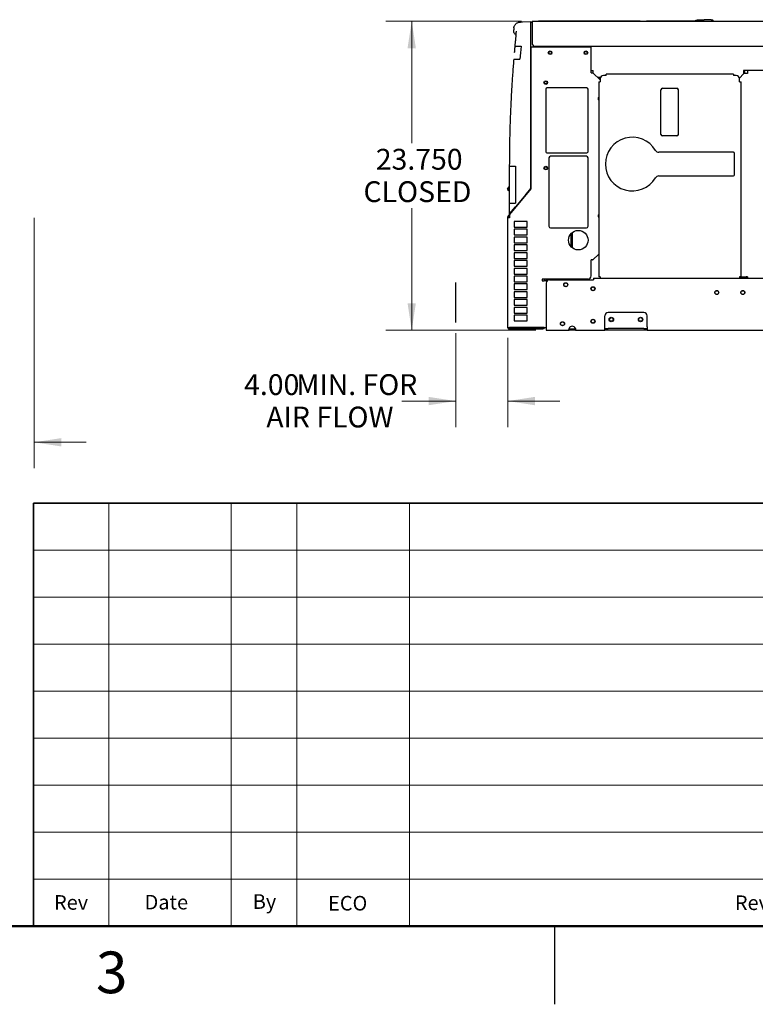
# Model space of a CAD drawing. Units: inches. Extents: x 0.1 to 16.9, y 0.1 to 10.9.
# Drawn here: x 5.9 to 9.5, y 0.1 to 4.9 of the extents above; entities that cross this region are included whole.
import ezdxf

# ---------------------------------------------------------------- set-up
doc = ezdxf.new("R2010")
doc.units = ezdxf.units.IN
doc.header["$MEASUREMENT"] = 0
doc.layers.add('FORMAT', color=7, linetype='Continuous')
doc.styles.add('SLDTEXTSTYLE0', font='TXT', dxfattribs={"width": 0.605})
doc.dimstyles.new('SLDDIMSTYLE0', dxfattribs={"dimtxt": 0.1, "dimasz": 0.13, "dimexe": 0, "dimexo": 0.0625, "dimgap": 0.025, "dimtad": 0, "dimtih": 1, "dimtoh": 1, "dimlfac": 16, "dimrnd": 1e-09, "dimzin": 4, "dimdsep": 46, "dimtxsty": 'SLDTEXTSTYLE0', "dimsah": 1, "dimcen": 0.09, "dimadec": 0, "dimazin": 1, "dimtfac": 1, "dimtdec": 3, "dimtmove": 0, "dimatfit": 0, "dimfxl": 0, "dimfrac": 2, "dimtolj": 1, "dimtzin": 12, "dimarcsym": 0})
doc.dimstyles.new('SLDDIMSTYLE6', dxfattribs={"dimtxt": 0.1, "dimasz": 0.13, "dimexe": 0, "dimexo": 0.0625, "dimgap": 0.025, "dimtad": 0, "dimtih": 1, "dimtoh": 1, "dimdec": 3, "dimlfac": 16, "dimrnd": 1e-09, "dimzin": 4, "dimdsep": 46, "dimtxsty": 'SLDTEXTSTYLE0', "dimsah": 1, "dimcen": 0.09, "dimadec": 0, "dimazin": 1, "dimtfac": 1, "dimtdec": 3, "dimtofl": 0, "dimtmove": 0, "dimatfit": 3, "dimfxl": 0, "dimfrac": 2, "dimtolj": 1, "dimtzin": 12, "dimarcsym": 0})

# ---------------------------------------------------------------- blocks, each defined once
blk = doc.blocks.new('_D_2')
at = {"color": 7, "linetype": 'Continuous', "lineweight": 18}
for p, q in [((4.8777, 3.5884), (4.8777, 2.6986)), ((6.0027, 3.5884), (6.0027, 2.6986)), ((4.8777, 2.8236), (4.6277, 2.8236)), ((6.0027, 2.8236), (6.2527, 2.8236))]:
    blk.add_line(p, q, dxfattribs=at)
for points in [[(4.8777, 2.8236), (4.7477, 2.8436), (4.7477, 2.8036)], [(6.0027, 2.8236), (6.1327, 2.8036), (6.1327, 2.8436)]]:
    blk.add_solid(points, dxfattribs=at)
at = {"color": 7, "linetype": 'Continuous', "lineweight": 18, "char_height": 0.1, "attachment_point": 1, "style": 'SLDTEXTSTYLE0'}
for s, insert in [('18.00', (5.1646, 2.9525)), ('MIN.', (5.4778, 2.9525)), ('FOR SERVICE', (5.0585, 2.7969))]:
    blk.add_mtext(s, dxfattribs=dict(at, insert=insert))
blk = doc.blocks.new('_D_13')
at = {"color": 7, "linetype": 'Continuous', "lineweight": 18}
for p, q in [((8.0265, 3.3482), (8.0265, 2.8965)), ((8.2765, 3.3251), (8.2765, 2.8965)), ((8.0265, 3.0215), (7.7681, 3.0215)), ((8.2765, 3.0215), (8.5265, 3.0215))]:
    blk.add_line(p, q, dxfattribs=at)
for points in [[(8.0265, 3.0215), (7.8965, 3.0415), (7.8965, 3.0015)], [(8.2765, 3.0215), (8.4065, 3.0015), (8.4065, 3.0415)]]:
    blk.add_solid(points, dxfattribs=at)
at = {"color": 7, "linetype": 'Continuous', "lineweight": 18, "char_height": 0.1, "attachment_point": 1, "style": 'SLDTEXTSTYLE0'}
for s, insert in [('4.00', (7.0105, 3.1504)), ('MIN. FOR', (7.261, 3.1504)), ('AIR FLOW', (7.1171, 2.9948))]:
    blk.add_mtext(s, dxfattribs=dict(at, insert=insert))
blk = doc.blocks.new('_D_14')
at = {"color": 7, "linetype": 'Continuous', "lineweight": 18}
for p, q in [((8.3429, 4.8458), (7.6901, 4.8458)), ((7.8151, 4.8458), (7.8151, 4.2591)), ((7.8151, 3.3614), (7.8151, 3.948)), ((8.4109, 3.3614), (7.6901, 3.3614))]:
    blk.add_line(p, q, dxfattribs=at)
for points in [[(7.8151, 4.8458), (7.7951, 4.7158), (7.8351, 4.7158)], [(7.8151, 3.3614), (7.8351, 3.4914), (7.7951, 3.4914)]]:
    blk.add_solid(points, dxfattribs=at)
at = {"color": 7, "linetype": 'Continuous', "lineweight": 18, "char_height": 0.1, "attachment_point": 1, "style": 'SLDTEXTSTYLE0'}
for s, insert in [('23.750', (7.6428, 4.2325)), ('CLOSED', (7.5836, 4.0769))]:
    blk.add_mtext(s, dxfattribs=dict(at, insert=insert))

msp = doc.modelspace()

# ---------------------------------------------------------------- linework, layer by layer
at = {"color": 7, "linetype": 'Continuous', "lineweight": 25}
for p, q in [((8.334879, 4.84139), (8.334879, 4.84139)), ((8.346617, 4.842108), (8.385854, 4.844508)), ((8.385854, 4.844508), (8.385854, 4.763295)), ((8.385854, 4.841383), (8.392919, 4.841383)), ((8.392919, 4.845764), (11.228857, 4.845764)), ((8.392919, 4.845764), (8.392919, 4.763952)), ((8.424169, 4.846389), (8.424169, 4.846077)), ((8.424169, 4.846389), (8.911669, 4.846389)), ((8.424169, 4.845764), (8.424169, 4.846077)), ((8.424169, 4.846077), (8.431982, 4.846077)), ((8.431982, 4.846077), (8.674169, 4.846077)), ((8.674169, 4.846077), (8.681982, 4.846077)), ((8.681982, 4.846077), (8.681982, 4.845764)), ((8.911669, 4.846389), (8.911669, 4.845764)), ((8.942919, 4.846389), (8.942919, 4.845764)), ((8.942919, 4.846389), (8.950732, 4.846389)), ((8.950732, 4.846389), (9.178092, 4.846389)), ((9.178092, 4.848225), (9.178092, 4.845764)), ((9.261754, 4.848225), (9.261754, 4.845764)), ((9.293004, 4.845764), (9.293004, 4.845952)), ((9.293004, 4.845952), (9.299254, 4.845952)), ((9.299254, 4.845952), (9.427379, 4.845952)), ((9.427379, 4.845952), (9.433629, 4.845952)), ((9.433629, 4.845952), (9.433629, 4.845764)), ((8.305713, 4.813517), (8.305555, 4.813507)), ((8.312589, 4.749411), (8.310374, 4.725197)), ((8.385854, 4.763295), (8.385854, 4.041445)), ((8.392919, 4.763952), (8.392919, 4.740514)), ((8.33735, 4.693946), (8.334672, 4.662696)), ((8.340189, 4.725196), (8.33735, 4.693946)), ((8.387104, 4.720458), (8.387104, 4.040146)), ((8.677104, 4.720458), (8.387104, 4.720458)), ((8.408544, 4.724889), (11.233482, 4.724889)), ((8.417104, 4.724889), (8.417104, 4.720458)), ((8.420841, 4.720458), (8.420841, 4.724889)), ((8.428516, 4.724889), (8.428516, 4.720458)), ((8.452257, 4.720458), (8.452257, 4.724889)), ((8.677104, 4.598271), (8.677104, 4.720458)), ((8.677104, 4.609446), (8.686632, 4.609446)), ((8.677104, 4.598271), (8.682398, 4.598271)), ((8.685289, 4.598271), (8.682398, 4.598271)), ((8.720225, 4.563676), (8.685289, 4.598271)), ((8.686632, 4.599282), (8.686632, 4.609446)), ((8.686632, 4.596942), (8.686632, 4.599282)), ((9.359725, 4.591436), (8.749475, 4.591436)), ((8.749475, 4.583936), (8.749475, 4.591436)), ((9.359725, 4.591436), (9.359725, 4.583936)), ((9.388514, 4.572081), (9.408591, 4.592357)), ((10.131841, 4.609446), (9.408591, 4.609446)), ((9.408591, 4.609446), (9.408591, 4.599282)), ((9.413665, 4.604287), (9.408591, 4.604287)), ((9.408591, 4.599282), (9.408591, 4.592357)), ((9.421172, 4.594976), (9.408591, 4.594909)), ((9.413665, 4.594936), (9.413665, 4.604287)), ((9.426475, 4.609446), (9.426475, 4.608111)), ((9.426475, 4.608111), (9.426475, 4.605465)), ((9.426475, 4.605465), (9.426475, 4.604391)), ((9.426475, 4.604391), (9.426475, 4.5991)), ((9.426475, 4.5991), (9.426475, 4.594988)), ((8.466078, 4.546155), (8.466078, 4.555574)), ((8.72149, 4.574468), (8.709326, 4.574468)), ((8.712725, 4.554686), (8.712725, 3.618311)), ((8.712725, 4.554686), (8.720225, 4.554686)), ((8.716501, 4.567363), (8.717716, 4.567316)), ((8.717716, 4.56616), (8.717716, 4.567316)), ((8.720225, 4.568311), (8.720225, 4.554686)), ((8.749475, 4.583936), (8.73585, 4.583936)), ((9.37335, 4.583936), (9.359725, 4.583936)), ((9.388975, 4.554686), (9.388975, 4.568311)), ((9.388975, 4.554686), (9.396475, 4.554686)), ((9.396475, 3.618311), (9.396475, 4.554686)), ((8.458354, 4.518896), (8.458354, 4.218896)), ((8.655229, 4.525146), (8.464604, 4.525146)), ((8.661479, 4.218896), (8.661479, 4.518896)), ((9.011672, 4.302166), (9.011672, 4.51624)), ((9.019054, 4.523622), (9.087952, 4.523622)), ((9.095334, 4.302166), (9.095334, 4.51624)), ((8.712725, 4.476954), (8.712098, 4.476954)), ((9.087952, 4.294784), (9.019054, 4.294784)), ((8.464604, 4.212646), (8.655229, 4.212646)), ((9.359913, 4.216024), (9.001062, 4.216024)), ((9.365538, 4.108311), (9.365538, 4.210399)), ((8.473979, 4.189208), (8.473979, 3.861083)), ((8.653666, 4.197021), (8.481791, 4.197021)), ((8.661479, 3.861083), (8.661479, 4.189208)), ((8.283756, 4.149936), (8.283756, 3.97142)), ((8.283756, 4.149936), (8.283756, 3.97142)), ((8.283756, 4.149936), (8.28379, 4.149936)), ((8.28408, 4.149936), (8.28379, 4.149936)), ((8.28408, 4.149936), (8.313387, 4.149936)), ((8.313387, 4.149936), (8.313387, 3.97142)), ((9.001062, 4.102686), (9.359913, 4.102686)), ((8.274907, 4.04013), (8.283746, 4.050663)), ((8.274907, 4.04013), (8.275138, 4.037489)), ((8.283756, 4.047759), (8.275138, 4.037489)), ((8.275138, 4.037489), (8.283756, 4.030257)), ((8.283756, 4.021993), (8.282804, 4.020858)), ((8.387104, 4.040146), (8.283966, 3.917231)), ((8.385561, 4.040641), (8.313387, 3.954628)), ((8.359265, 4.008427), (8.387104, 4.041604)), ((8.387104, 4.042479), (8.385561, 4.040641)), ((8.283756, 3.97142), (8.283756, 3.919315)), ((8.283756, 3.97142), (8.28379, 3.97142)), ((8.28379, 3.97142), (8.28408, 3.97142)), ((8.28408, 3.97142), (8.313387, 3.97142)), ((8.359265, 4.008427), (8.359983, 4.007824)), ((8.28408, 3.9197), (8.313387, 3.954628)), ((8.300752, 3.939569), (8.301901, 3.938605)), ((8.276479, 3.901708), (8.276479, 3.905583)), ((8.283966, 3.901708), (8.276479, 3.901708)), ((8.276479, 3.375146), (8.276479, 3.901708)), ((8.278231, 3.910396), (8.283966, 3.917231)), ((8.280216, 3.901708), (8.280216, 3.905583)), ((8.281094, 3.907993), (8.283966, 3.911417)), ((8.283756, 3.919315), (8.28379, 3.919355)), ((8.28379, 3.919355), (8.28408, 3.9197)), ((8.283966, 3.917231), (8.283966, 3.901708)), ((8.369904, 3.883739), (8.307404, 3.883739)), ((8.307404, 3.883739), (8.307404, 3.856396)), ((8.369904, 3.856396), (8.369904, 3.883739)), ((8.307404, 3.856396), (8.369904, 3.856396)), ((8.369904, 3.846239), (8.307404, 3.846239)), ((8.307404, 3.846239), (8.307404, 3.818896)), ((8.369904, 3.818896), (8.369904, 3.846239)), ((8.481791, 3.853271), (8.653666, 3.853271)), ((8.584847, 3.830114), (8.584846, 3.757678)), ((8.586088, 3.756692), (8.586088, 3.831099)), ((8.307404, 3.818896), (8.369904, 3.818896)), ((8.369904, 3.808739), (8.307404, 3.808739)), ((8.307404, 3.808739), (8.307404, 3.781396)), ((8.369904, 3.781396), (8.369904, 3.808739)), ((8.579351, 3.82479), (8.579351, 3.763001)), ((8.582338, 3.827898), (8.582338, 3.759893)), ((8.584851, 3.802152), (8.584851, 3.786396)), ((8.586088, 3.802152), (8.584851, 3.802152)), ((8.584851, 3.786396), (8.586088, 3.786396)), ((8.307404, 3.781396), (8.369904, 3.781396)), ((8.369904, 3.771239), (8.307404, 3.771239)), ((8.307404, 3.771239), (8.307404, 3.743896)), ((8.307404, 3.743896), (8.369904, 3.743896)), ((8.369904, 3.743896), (8.369904, 3.771239)), ((8.369904, 3.733739), (8.307404, 3.733739)), ((8.307404, 3.733739), (8.307404, 3.706396)), ((8.307404, 3.706396), (8.369904, 3.706396)), ((8.369904, 3.696239), (8.307404, 3.696239)), ((8.307404, 3.696239), (8.307404, 3.668896)), ((8.369904, 3.706396), (8.369904, 3.733739)), ((8.369904, 3.668896), (8.369904, 3.696239)), ((8.682398, 3.700146), (8.677104, 3.700146)), ((8.677104, 3.622021), (8.677104, 3.700146)), ((8.682398, 3.700146), (8.685289, 3.700146)), ((8.685289, 3.700146), (8.712725, 3.727314)), ((8.307404, 3.668896), (8.369904, 3.668896)), ((8.369904, 3.658739), (8.307404, 3.658739)), ((8.307404, 3.658739), (8.307404, 3.631396)), ((8.369904, 3.631396), (8.369904, 3.658739)), ((8.307404, 3.631396), (8.369904, 3.631396)), ((8.369904, 3.621239), (8.307404, 3.621239)), ((8.307404, 3.621239), (8.307404, 3.593896)), ((8.307404, 3.593896), (8.369904, 3.593896)), ((8.369904, 3.593896), (8.369904, 3.621239)), ((8.442104, 3.606396), (8.442104, 3.598583)), ((8.661479, 3.606396), (8.442104, 3.606396)), ((8.442104, 3.598583), (8.450522, 3.598583)), ((8.455817, 3.598583), (8.450522, 3.598583)), ((8.452091, 3.598583), (8.452091, 3.606396)), ((8.455817, 3.598583), (8.456276, 3.598583)), ((8.455829, 3.598583), (8.455829, 3.606396)), ((8.458927, 3.598583), (8.456276, 3.598583)), ((8.458927, 3.598583), (8.465626, 3.598583)), ((8.461454, 3.606396), (8.461454, 3.598583)), ((8.476475, 3.602964), (8.687413, 3.602964)), ((8.535273, 3.602964), (8.535273, 3.606396)), ((8.579351, 3.602964), (8.579351, 3.606396)), ((8.582338, 3.602964), (8.582338, 3.606396)), ((8.590882, 3.604313), (8.590882, 3.606396)), ((8.590882, 3.604313), (8.591319, 3.604532)), ((8.598303, 3.604313), (8.590882, 3.604313)), ((8.59391, 3.602964), (8.59391, 3.604313)), ((8.59924, 3.606396), (8.59924, 3.605251)), ((8.601527, 3.602964), (8.601527, 3.606396)), ((8.661813, 3.602964), (8.661813, 3.606399)), ((8.6621, 3.606408), (8.6621, 3.602964)), ((8.687413, 3.611383), (8.687413, 3.602964)), ((8.687413, 3.611383), (9.797569, 3.611383)), ((8.720225, 3.618311), (8.712725, 3.618311)), ((8.720225, 3.618311), (8.720225, 3.611383)), ((9.396475, 3.618311), (9.388975, 3.618311)), ((9.388975, 3.618311), (9.388975, 3.611383)), ((9.389306, 3.618311), (9.390223, 3.618262)), ((9.390223, 3.618262), (9.421172, 3.618428)), ((9.390223, 3.618262), (9.392875, 3.618248)), ((9.392875, 3.618248), (9.423824, 3.618413)), ((9.426475, 3.618439), (9.426475, 3.611383)), ((8.369904, 3.583739), (8.307404, 3.583739)), ((8.307404, 3.583739), (8.307404, 3.556396)), ((8.307404, 3.556396), (8.369904, 3.556396)), ((8.369904, 3.546239), (8.307404, 3.546239)), ((8.307404, 3.546239), (8.307404, 3.518896)), ((8.369904, 3.556396), (8.369904, 3.583739)), ((8.369904, 3.518896), (8.369904, 3.546239)), ((8.46085, 3.587339), (8.46085, 3.369802)), ((8.307404, 3.518896), (8.369904, 3.518896)), ((8.369904, 3.508739), (8.307404, 3.508739)), ((8.307404, 3.508739), (8.307404, 3.481396)), ((8.369904, 3.481396), (8.369904, 3.508739)), ((8.307404, 3.481396), (8.369904, 3.481396)), ((8.369904, 3.471239), (8.307404, 3.471239)), ((8.307404, 3.471239), (8.307404, 3.443896)), ((8.369904, 3.443896), (8.369904, 3.471239)), ((8.307404, 3.443896), (8.369904, 3.443896)), ((8.369904, 3.433739), (8.307404, 3.433739)), ((8.307404, 3.433739), (8.307404, 3.406396)), ((8.307404, 3.406396), (8.369904, 3.406396)), ((8.369904, 3.406396), (8.369904, 3.433739)), ((8.7421, 3.378258), (8.7421, 3.431133)), ((8.9296, 3.446758), (8.757725, 3.446758)), ((8.945225, 3.378258), (8.945225, 3.431133)), ((8.276479, 3.375146), (8.283966, 3.375146)), ((8.276479, 3.371396), (8.276479, 3.375146)), ((8.280216, 3.371396), (8.276479, 3.371396)), ((8.280216, 3.371396), (8.280216, 3.375146)), ((8.450522, 3.375146), (8.283966, 3.375146)), ((8.283966, 3.371396), (8.415216, 3.371396)), ((8.283966, 3.367658), (8.415216, 3.367658)), ((8.415216, 3.371396), (8.415216, 3.367658)), ((8.415216, 3.371396), (8.445229, 3.371396)), ((8.415216, 3.367658), (8.445229, 3.367658)), ((8.450522, 3.375146), (8.455817, 3.375146)), ((8.456276, 3.375146), (8.455817, 3.375146)), ((8.456276, 3.375146), (8.458927, 3.375146)), ((8.46085, 3.375146), (8.458927, 3.375146)), ((8.46085, 3.369802), (8.46085, 3.361383)), ((8.46085, 3.361383), (8.571041, 3.361383)), ((8.571041, 3.361383), (8.571041, 3.366052)), ((8.60066, 3.366052), (8.571041, 3.366052)), ((8.60066, 3.361383), (8.571041, 3.361383)), ((8.60066, 3.366052), (8.60066, 3.361383)), ((8.60066, 3.361383), (8.7421, 3.361383)), ((8.7421, 3.36982), (8.7421, 3.378258)), ((8.7421, 3.361383), (8.7421, 3.36982)), ((8.7421, 3.36982), (8.757725, 3.36982)), ((8.757725, 3.361383), (8.7421, 3.361383)), ((8.9296, 3.36982), (8.757725, 3.36982)), ((8.9296, 3.361383), (8.757725, 3.361383)), ((8.9296, 3.36982), (8.945225, 3.36982)), ((8.945225, 3.361383), (8.9296, 3.361383)), ((8.945225, 3.378258), (8.945225, 3.36982)), ((8.945225, 3.36982), (8.945225, 3.361383)), ((8.945225, 3.361383), (10.608225, 3.361383))]:
    msp.add_line(p, q, dxfattribs=at)
at = {"color": 7, "linetype": 'Continuous', "lineweight": 18}
for p, q in [((6.002748, 3.901708), (6.002748, 3.375146)), ((6.361, 2.530625), (6.361, 0.5)), ((6.947625, 2.530625), (6.947625, 0.5)), ((7.2635, 2.530625), (7.2635, 0.5)), ((7.805, 2.530625), (7.805, 0.5)), ((6, 2.305), (12.06089, 2.305)), ((6, 2.079375), (12.06089, 2.079375)), ((6, 1.85375), (12.06089, 1.85375)), ((6, 1.628125), (12.06089, 1.628125)), ((6, 1.4025), (12.06089, 1.4025)), ((6, 1.176875), (12.06089, 1.176875)), ((6, 0.95125), (12.06089, 0.95125)), ((6, 0.725625), (12.06089, 0.725625))]:
    msp.add_line(p, q, dxfattribs=at)
at = {"color": 7, "linetype": 'Continuous', "lineweight": 35}
for q in [(16.5, 2.530625), (6, 0.5)]:
    msp.add_line((6, 2.530625), q, dxfattribs=at)
at = {"color": 7, "linetype": 'Continuous', "lineweight": 25, "flags": 128}
for points in [[(8.714157, 4.573122), (8.711261, 4.573558), (8.709501, 4.574295)], [(8.71912, 4.574468), (8.717052, 4.573558), (8.714157, 4.573122)]]:
    msp.add_lwpolyline(points, dxfattribs=at)
at = {"color": 7, "linetype": 'Continuous', "lineweight": 25}
for centre, radius in [((8.479604, 4.693896), 0.008781), ((8.4796, 4.694134), 0.006812), ((8.651479, 4.693896), 0.008781), ((8.651475, 4.694134), 0.006812), ((8.458666, 4.550864), 0.008781), ((8.458666, 4.550864), 0.006836), ((8.458666, 4.140133), 0.008781), ((8.458666, 4.140133), 0.006836), ((8.614604, 3.793896), 0.046875), ((8.5546, 3.580133), 0.009781), ((8.5546, 3.580133), 0.008789), ((8.685538, 3.56081), 0.009781), ((8.685538, 3.56081), 0.008781), ((9.279741, 3.54272), 0.009781), ((9.279741, 3.54272), 0.008781), ((9.404741, 3.54272), 0.009781), ((9.404741, 3.54272), 0.008781), ((8.685538, 3.40456), 0.009781), ((8.685538, 3.40456), 0.008781), ((8.77335, 3.413445), 0.01075), ((8.77335, 3.413445), 0.008781), ((8.913975, 3.413445), 0.01075), ((8.913975, 3.413445), 0.008781), ((8.538975, 3.392633), 0.009781), ((8.538975, 3.392633), 0.008789)]:
    msp.add_circle(centre, radius, dxfattribs=at)
for centre, radius, start, end in [((14.520229, 4.149936), 6.25, 173.9053403, 173.9862472), ((14.520229, 4.149936), 6.249844, 173.905103, 173.9861885), ((8.408544, 4.740514), 0.015625, 180, 270), ((9.426151, 3.545695), 1.049293, 89.982304, 90.271888), ((8.73585, 4.568311), 0.015625, 90, 180), ((9.37335, 4.568311), 0.015625, 0, 90), ((8.464604, 4.518896), 0.00625, 90, 180), ((8.655229, 4.518896), 0.00625, 0, 90), ((9.019054, 4.51624), 0.007382, 90, 180), ((9.087952, 4.51624), 0.007382, 360, 90), ((8.72124, 4.473585), 0.010894, 141.402326, 218.947892), ((8.712098, 4.474985), 0.001969, 90, 131.738818), ((8.87412, 4.159355), 0.128906, 30.715435, 329.284565), ((9.019054, 4.302166), 0.007382, 180, 270), ((9.087952, 4.302166), 0.007382, 270, 0), ((8.464604, 4.218896), 0.00625, 180, 270), ((8.655229, 4.218896), 0.00625, 270, 0), ((9.001062, 4.234774), 0.01875, 210.715435, 270), ((9.359913, 4.210399), 0.005625, 0, 90), ((8.481791, 4.189208), 0.007812, 90, 180), ((8.653666, 4.189208), 0.007812, 0, 90), ((9.001062, 4.083936), 0.01875, 90, 149.284565), ((9.359913, 4.108311), 0.005625, 270, 0), ((8.384604, 4.041445), 0.00125, 320, 0), ((8.285579, 3.976909), 0.001938, 160.156934, 199.843066), ((8.283966, 3.905583), 0.007488, 140, 180), ((8.283966, 3.905583), 0.00375, 140, 180), ((8.721272, 3.91108), 0.010922, 141.48456, 217.958605), ((8.481791, 3.861083), 0.007813, 180, 270), ((8.653666, 3.861083), 0.007813, 270, 0), ((8.476475, 3.587339), 0.015625, 90, 180), ((8.618538, 3.619899), 0.015938, 237.912506, 302.087494), ((8.661479, 3.622021), 0.015625, 270, 0), ((9.426151, 2.569147), 1.049293, 89.982304, 90.271888), ((9.426313, 3.093773), 0.524646, 89.982304, 90.271888), ((8.757725, 3.431133), 0.015625, 90, 180), ((8.9296, 3.431133), 0.015625, 0, 90), ((8.283966, 3.375146), 0.007488, 210.05524, 270), ((8.283966, 3.375146), 0.00375, 180, 270), ((8.445229, 3.375146), 0.007487, 270, 0), ((8.445229, 3.375146), 0.00375, 270, 0), ((8.58585, 3.365226), 0.015625, 17.029743, 162.970257)]:
    msp.add_arc(centre, radius, start, end, dxfattribs=at)
for centre, major_axis, ratio, start_param, end_param in [((8.588601, 3.802152), (0.00375, 0), 0.01745506, 3.14159265, 3.97806826), ((8.588601, 3.786396), (0.00375, 0), 0.01745506, 2.30511705, 3.14159265), ((8.591318, 3.610782), (0, 0.00625), 0.01745506, 3.1503193, 3.934513), ((8.598302, 3.605251), (-0.000839, 0.000419), 0.99980964, 2.03448963, 3.60513365)]:
    msp.add_ellipse(centre, major_axis=major_axis, ratio=ratio, start_param=start_param, end_param=end_param, dxfattribs=at)
for points, knots in [([(8.305713, 4.813517), (8.305987, 4.815254), (8.306534, 4.818729), (8.308437, 4.823679), (8.311097, 4.828245), (8.314488, 4.832308), (8.318521, 4.83573), (8.323062, 4.838444), (8.328001, 4.840332), (8.33201, 4.841167), (8.33432, 4.841347), (8.334879, 4.84139)], [0, 0, 0, 0, 0.120196, 0.240392, 0.36058795, 0.48078391, 0.6009808, 0.72117769, 0.84137609, 0.9615745, 1, 1, 1, 1]), ([(8.334879, 4.84139), (8.335192, 4.84141), (8.335819, 4.841448), (8.338254, 4.841597), (8.341688, 4.841807), (8.344974, 4.842008), (8.346617, 4.842108)], [0, 0, 0, 0, 0.24994073, 0.49990515, 0.74994072, 1, 1, 1, 1]), ([(9.178092, 4.848225), (9.178094, 4.848272), (9.178099, 4.848372), (9.178151, 4.848578), (9.178357, 4.848965), (9.178846, 4.849366), (9.179666, 4.849812), (9.181228, 4.850369), (9.183744, 4.850932), (9.187428, 4.851464), (9.19207, 4.851903), (9.197673, 4.852247), (9.204236, 4.852491), (9.211759, 4.852641), (9.217095, 4.852657), (9.219923, 4.852665)], [0, 0, 0, 0, 0.00121728, 0.00259929, 0.00630862, 0.01876309, 0.03862716, 0.06610857, 0.13112729, 0.21888476, 0.32943731, 0.46281238, 0.61902537, 0.79808582, 1, 1, 1, 1]), ([(9.261754, 4.848225), (9.261751, 4.848272), (9.261747, 4.848372), (9.261695, 4.848578), (9.261489, 4.848965), (9.261, 4.849366), (9.26018, 4.849812), (9.258618, 4.850369), (9.256102, 4.850932), (9.252418, 4.851464), (9.247775, 4.851903), (9.242173, 4.852247), (9.23561, 4.852491), (9.228086, 4.852641), (9.222751, 4.852657), (9.219923, 4.852665)], [0, 0, 0, 0, 0.00121728, 0.00259929, 0.00630862, 0.01876309, 0.03862716, 0.06610857, 0.13112729, 0.21888476, 0.32943731, 0.46281238, 0.61902537, 0.79808582, 1, 1, 1, 1]), ([(8.315007, 4.778317), (8.314236, 4.778997), (8.312145, 4.780838), (8.309435, 4.784526), (8.30695, 4.789186), (8.305313, 4.794215), (8.304489, 4.799452), (8.304683, 4.802965), (8.30478, 4.804721)], [0, 0, 0, 0, 0.10474869, 0.28379965, 0.46284972, 0.64189979, 0.82094989, 1, 1, 1, 1]), ([(8.315925, 4.797182), (8.315925, 4.797176), (8.315926, 4.797159), (8.315936, 4.796446), (8.31592, 4.795082), (8.315859, 4.792912), (8.315731, 4.789932), (8.315532, 4.786202), (8.315257, 4.781805), (8.314907, 4.776805), (8.31449, 4.771335), (8.314013, 4.765494), (8.31348, 4.759364), (8.31299, 4.753968), (8.312668, 4.750632), (8.31255, 4.749415)], [0, 0, 0, 0, 0.03160831, 0.08565277, 0.15024413, 0.2242901, 0.30553004, 0.39078847, 0.48021733, 0.57146467, 0.66373612, 0.75745115, 0.85116797, 0.94567518, 1, 1, 1, 1]), ([(8.310363, 4.725198), (8.309637, 4.71781), (8.308612, 4.707401), (8.307762, 4.696976), (8.307515, 4.693949)], [0, 0, 0, 0, 0.709643404, 1, 1, 1, 1]), ([(8.309113, 4.711953), (8.308822, 4.708979), (8.308333, 4.70397), (8.307927, 4.698954), (8.307762, 4.696916)], [0, 0, 0, 0, 0.59373245, 1, 1, 1, 1]), ([(8.310746, 4.725196), (8.310917, 4.725196), (8.311258, 4.725196), (8.312863, 4.725196), (8.315245, 4.725196), (8.318384, 4.725196), (8.322202, 4.725196), (8.326576, 4.725196), (8.331404, 4.725196), (8.336004, 4.725196), (8.338974, 4.725196), (8.340189, 4.725196)], [0, 0, 0, 0, 0.1147648, 0.22953082, 0.34428234, 0.45903602, 0.57406151, 0.6890892, 0.80460225, 0.92011658, 1, 1, 1, 1]), ([(8.304915, 4.662695), (8.304091, 4.652956), (8.301306, 4.620046), (8.297377, 4.563929), (8.293112, 4.494396), (8.289678, 4.424908), (8.287004, 4.355427), (8.285123, 4.285886), (8.283968, 4.217378), (8.283844, 4.172048), (8.283784, 4.149937)], [0, 0, 0, 0, 0.05711963, 0.19301401, 0.32874478, 0.46423638, 0.59959226, 0.73508928, 0.87078221, 1, 1, 1, 1]), ([(8.305257, 4.662696), (8.305428, 4.662696), (8.305768, 4.662696), (8.307374, 4.662696), (8.309756, 4.662696), (8.312897, 4.662696), (8.316715, 4.662696), (8.32109, 4.662696), (8.325915, 4.662696), (8.330505, 4.662696), (8.333466, 4.662696), (8.334672, 4.662696)], [0, 0, 0, 0, 0.11487981, 0.22976058, 0.34462983, 0.4595008, 0.57458793, 0.68967681, 0.80515128, 0.92062677, 1, 1, 1, 1]), ([(8.282804, 4.020858), (8.282806, 4.020856), (8.282822, 4.020843), (8.283032, 4.020667), (8.28359, 4.020199), (8.283756, 4.020059)], [0, 0, 0, 0, 0.09646319, 0.73048736, 1, 1, 1, 1]), ([(8.571041, 3.361383), (8.571012, 3.361385), (8.570955, 3.36139), (8.570874, 3.36143), (8.570798, 3.36149), (8.570726, 3.361572), (8.570659, 3.361672), (8.570597, 3.361789), (8.570539, 3.361921), (8.570486, 3.362065), (8.570437, 3.36222), (8.570393, 3.362384), (8.570354, 3.362556), (8.57032, 3.362733), (8.57029, 3.362914), (8.570265, 3.363099), (8.570244, 3.363284), (8.570229, 3.36347), (8.570217, 3.363655), (8.570207, 3.363944), (8.570209, 3.364365), (8.570236, 3.364952), (8.570287, 3.365608), (8.570362, 3.36633), (8.570462, 3.367117), (8.570587, 3.367965), (8.570736, 3.368867), (8.570851, 3.369486), (8.57091, 3.369802)], [0, 0, 0, 0, 0.03588383, 0.07080494, 0.10476428, 0.13776293, 0.16980202, 0.20088281, 0.23100668, 0.26017515, 0.2883899, 0.31565277, 0.34196582, 0.36733133, 0.39175187, 0.41523029, 0.43776983, 0.45937414, 0.48004735, 0.49979422, 0.55287394, 0.60855847, 0.66690286, 0.72795492, 0.79175633, 0.85834358, 0.92774872, 1, 1, 1, 1]), ([(8.571041, 3.366052), (8.570923, 3.366075), (8.570703, 3.366119), (8.570496, 3.366295), (8.57043, 3.366443), (8.570426, 3.366451)], [0, 0, 0, 0, 0.52320707, 0.97325816, 1, 1, 1, 1]), ([(8.60079, 3.369802), (8.600816, 3.369644), (8.600866, 3.369333), (8.600938, 3.368875), (8.601006, 3.368431), (8.601069, 3.368003), (8.601127, 3.367592), (8.601182, 3.367198), (8.601232, 3.366822), (8.601277, 3.366464), (8.601318, 3.366124), (8.601355, 3.365803), (8.601387, 3.365499), (8.601415, 3.365213), (8.601438, 3.364944), (8.601457, 3.364693), (8.601472, 3.364457), (8.601482, 3.364238), (8.601488, 3.364035), (8.60149, 3.363736), (8.601477, 3.363349), (8.601436, 3.362895), (8.60137, 3.362478), (8.601279, 3.36211), (8.601162, 3.361802), (8.60102, 3.361568), (8.600854, 3.361413), (8.600725, 3.361393), (8.60066, 3.361383)], [0, 0, 0, 0, 0.03590433, 0.07084381, 0.1048194, 0.13783214, 0.16988316, 0.2009737, 0.23110513, 0.26027895, 0.28849681, 0.31576055, 0.3420722, 0.36743403, 0.39184856, 0.41531862, 0.43784743, 0.4594386, 0.48009624, 0.49982505, 0.55310398, 0.6089288, 0.66735491, 0.72843057, 0.792198, 0.85869425, 0.92795197, 1, 1, 1, 1])]:
    msp.add_open_spline(points, degree=3, knots=knots, dxfattribs=at)
at = {"layer": 'FORMAT'}
for p, q in [((8.026479, 3.398191), (8.026479, 3.590494)), ((8.5, 0.5), (8.5, 0.125))]:
    msp.add_line(p, q, dxfattribs=at)
at = {"layer": 'FORMAT', "lineweight": 50}
msp.add_line((0.5, 0.5), (16.5, 0.5), dxfattribs=at)

# ---------------------------------------------------------------- texts
at = {"color": 7, "linetype": 'Continuous', "lineweight": 0, "style": 'SLDTEXTSTYLE0'}
for s, insert, char_height, attachment_point in [('Rev', (6.098021, 0.649093), 0.07, 1), ('Date', (6.532939, 0.650525), 0.07, 1), ('By', (7.052132, 0.653386), 0.07, 1), ('ECO', (7.413918, 0.645413), 0.07, 1), ('Revision Description', (9.366896, 0.64766), 0.07, 1), ('3', (6.374861, 0.378367), 0.2, 2)]:
    msp.add_mtext(s, dxfattribs=dict(at, insert=insert, char_height=char_height, attachment_point=attachment_point))

# ---------------------------------------------------------------- dimensions: what is measured, and where the dimension line sits
at = {"color": 7, "linetype": 'Continuous', "lineweight": 18}
dim = msp.add_linear_dim(base=(7.815109, 4.845764), p1=(8.46085, 3.361383), p2=(8.392919, 4.845764), angle=90, text='<>\\PCLOSED', dimstyle='SLDDIMSTYLE6', dxfattribs=at)
dim.commit()
dim.dimension.update_dxf_attribs({"geometry": '_D_14', "text_midpoint": (7.815109, 4.103574), "dimtype": 160})
for base, p1, p2, text, picture, middle in [((4.877748, 2.823584), (6.002748, 3.638427), (4.877748, 3.638427), '<> MIN.\\PFOR SERVICE', '_D_2', (5.440248, 2.823584)), ((8.026479, 3.021494), (8.276479, 3.375146), (8.026479, 3.398191), '<> MIN. FOR\\PAIR FLOW', '_D_13', (7.389291, 3.021494))]:
    dim = msp.add_linear_dim(base=base, p1=p1, p2=p2, text=text, dimstyle='SLDDIMSTYLE0', dxfattribs=at)
    dim.commit()
    dim.dimension.update_dxf_attribs({"geometry": picture, "text_midpoint": middle, "dimtype": 160})

doc.saveas('drawing.dxf')
